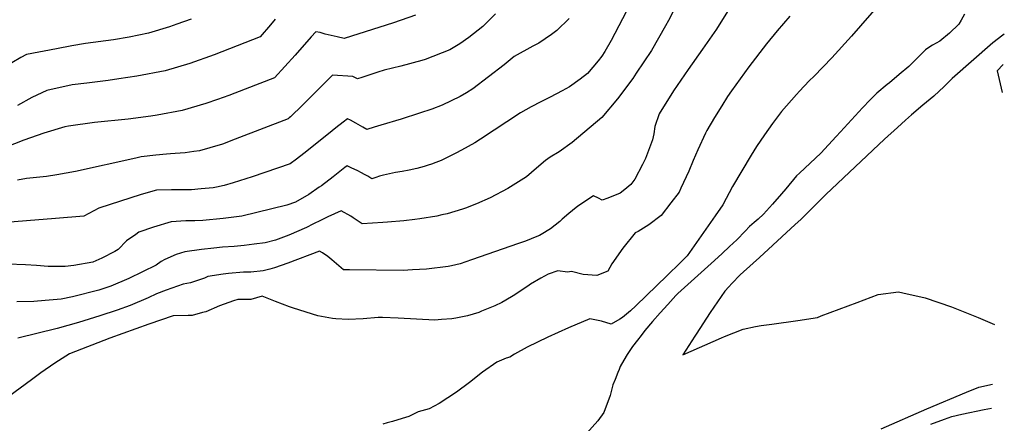
# Model space of a CAD drawing. Units: inches. Extents: x 2593413 to 2598882, y 1486323 to 1491561.
# Drawn here: x 2598001 to 2598707, y 1487214 to 1487504 of the extents above; entities that cross this region are included whole.
import ezdxf

# ---------------------------------------------------------------- set-up
doc = ezdxf.new("R2010")
doc.units = ezdxf.units.IN
doc.header["$MEASUREMENT"] = 0
doc.layers.add('tile_2735_19_contour_10ft', color=214, linetype='Continuous')

msp = doc.modelspace()

# ---------------------------------------------------------------- linework, layer by layer
at = {"layer": 'tile_2735_19_contour_10ft'}
for points, elevation in [([(2598633.3, 1487533.03), (2598597.81, 1487491.93), (2598583.6, 1487476.32), (2598571.01, 1487463.31), (2598567.39, 1487459.81), (2598560.28, 1487452.49), (2598558.18, 1487450.11), (2598547.49, 1487437.72), (2598541.02, 1487429.16), (2598535.17, 1487421.01), (2598529.47, 1487412.76), (2598525.74, 1487406.57), (2598512.27, 1487384), (2598505.42, 1487370.7), (2598499.88, 1487362.78), (2598479.74, 1487334.08), (2598474.65, 1487329.02), (2598465.36, 1487319.96), (2598442.85, 1487298.26), (2598438.98, 1487294.56), (2598433.36, 1487289.97), (2598431.45, 1487288.63), (2598425.19, 1487285), (2598418.32, 1487287.14), (2598409.73, 1487288.97), (2598394.61, 1487282.39), (2598379.58, 1487275.67), (2598364.84, 1487268.52), (2598355.73, 1487263.6), (2598352.32, 1487261.43), (2598349.79, 1487260.53), (2598343.14, 1487257.83), (2598332.85, 1487250.52), (2598323.46, 1487243.27), (2598314.04, 1487236.19), (2598301.64, 1487228.16), (2598294.52, 1487224.3), (2598286.52, 1487222.21), (2598280.01, 1487218.77), (2598275.08, 1487217.28), (2598268.21, 1487215.24), (2598264.27, 1487214.13), (2598261.32, 1487213.31)], 9390), ([(2598477.56, 1487525.61), (2598466.23, 1487503.09), (2598464.25, 1487499.45), (2598454.08, 1487481.63), (2598443.2, 1487465.24), (2598440.62, 1487461.52), (2598429.72, 1487446.96), (2598418.43, 1487433.6), (2598397.19, 1487415.55), (2598387.81, 1487408.85), (2598381.43, 1487404.91), (2598378.02, 1487402.73), (2598371.59, 1487397.07), (2598364.37, 1487390.82), (2598350.96, 1487382.56), (2598338.3, 1487375.82), (2598328.55, 1487371.57), (2598320.52, 1487368.46), (2598318.35, 1487367.67), (2598307.32, 1487364.4), (2598303.71, 1487363.51), (2598299.98, 1487362.7), (2598287.71, 1487360.75), (2598284.14, 1487360.24), (2598276.3, 1487359.34), (2598264.69, 1487358.32), (2598261.27, 1487358.07), (2598246.29, 1487357.05), (2598239.93, 1487361.46), (2598238.22, 1487362.59), (2598236.03, 1487363.82), (2598233.42, 1487365.25), (2598231.28, 1487366.41), (2598221.85, 1487362.18), (2598217.04, 1487359.88), (2598211.01, 1487356.8), (2598206.46, 1487354.49), (2598193.77, 1487349.07), (2598186.04, 1487346.17), (2598184.1, 1487345.47), (2598176.66, 1487343.56), (2598168.93, 1487342.43), (2598161.79, 1487341.54), (2598154.39, 1487340.92), (2598146.2, 1487340.34), (2598139.95, 1487339.77), (2598130.99, 1487338.71), (2598119.08, 1487336.98), (2598112.86, 1487335.08), (2598104.78, 1487331.57), (2598102.11, 1487330.04), (2598098.48, 1487327.56), (2598078.92, 1487317.81), (2598066.05, 1487312.29), (2598057.37, 1487309.54), (2598038.49, 1487304.77), (2598030.31, 1487303.11), (2598018.82, 1487302.09), (2598010.6, 1487301.41), (2597998.5, 1487301.17)], 9420), ([(2598438.81, 1487515), (2598425.15, 1487488.92), (2598420.6, 1487480.96), (2598418.36, 1487477.49), (2598415.93, 1487474.28), (2598408.14, 1487465.14), (2598402.91, 1487460.99), (2598395.2, 1487455.44), (2598389.96, 1487452.58), (2598381.47, 1487448.17), (2598374.6, 1487444.86), (2598367.68, 1487441.07), (2598360.13, 1487436.89), (2598331.44, 1487418.02), (2598327.21, 1487415.37), (2598317.74, 1487409.97), (2598313.62, 1487407.84), (2598303.01, 1487402.7), (2598299.17, 1487401.15), (2598296.1, 1487399.96), (2598293.82, 1487399.23), (2598290.94, 1487398.33), (2598285.63, 1487396.96), (2598280.25, 1487395.71), (2598275.03, 1487394.68), (2598270.27, 1487393.94), (2598261.79, 1487392), (2598258.95, 1487391.28), (2598256.25, 1487390.39), (2598253.46, 1487389.51), (2598250.41, 1487391.43), (2598248.11, 1487392.61), (2598245.81, 1487393.78), (2598243.19, 1487395.08), (2598238.44, 1487397.42), (2598235.6, 1487398.81), (2598233.99, 1487397.52), (2598225.55, 1487391), (2598217.14, 1487384.51), (2598215.5, 1487383.35), (2598208.05, 1487378.1), (2598198.57, 1487372.8), (2598192.42, 1487370.64), (2598159.9, 1487362.75), (2598146.56, 1487361.08), (2598132.03, 1487359.6), (2598126.3, 1487359.38), (2598119.71, 1487359.19), (2598109.18, 1487358.6), (2598096.67, 1487354.79), (2598086.14, 1487351.04), (2598083.96, 1487349.57), (2598077.16, 1487344.94), (2598071.13, 1487338.74), (2598068.92, 1487337.17), (2598059.57, 1487332.53), (2598052.97, 1487329.55), (2598039.42, 1487327.12), (2598033.13, 1487326.5), (2598020.88, 1487326.41), (2598012.59, 1487327.16), (2598004.64, 1487327.63), (2597991.98, 1487328.2)], 9430), ([(2598512.21, 1487515.31), (2598500.72, 1487497.03), (2598490.8, 1487482.57), (2598480.54, 1487467.99), (2598470.02, 1487452.54), (2598459.69, 1487436.25), (2598456.62, 1487427.02), (2598455.71, 1487421.71), (2598454.93, 1487417.41), (2598449.85, 1487404.14), (2598447.67, 1487399.64), (2598442.09, 1487389.32), (2598439.22, 1487385.4), (2598434.94, 1487381.78), (2598431.51, 1487379.07), (2598422.81, 1487375.56), (2598418.59, 1487374.08), (2598416.07, 1487375.64), (2598412.44, 1487377.27), (2598401.34, 1487369.81), (2598397.39, 1487366.82), (2598394.66, 1487364.5), (2598390.01, 1487360.42), (2598388.28, 1487358.76), (2598381.61, 1487353.44), (2598374.8, 1487349.42), (2598373.72, 1487348.84), (2598371.9, 1487348.01), (2598363.76, 1487344.75), (2598358.67, 1487342.97), (2598325.01, 1487331.23), (2598316.64, 1487328.48), (2598310.47, 1487326.98), (2598308.19, 1487326.44), (2598292.63, 1487324.57), (2598282.44, 1487323.98), (2598275.86, 1487323.61), (2598237.33, 1487324.1), (2598232.91, 1487324.21), (2598224.61, 1487331.25), (2598221.75, 1487333.56), (2598218.03, 1487336.23), (2598215.79, 1487337.41), (2598192.96, 1487328.82), (2598183.43, 1487325.58), (2598180.14, 1487324.56), (2598175.31, 1487323.27), (2598166.54, 1487322.53), (2598161.1, 1487322.36), (2598150.36, 1487321.46), (2598146.71, 1487321.01), (2598135.68, 1487319.25), (2598133.15, 1487318.12), (2598123.24, 1487314.81), (2598117.84, 1487313.85), (2598105.66, 1487309.4), (2598098.87, 1487306.85), (2598092.72, 1487303.96), (2598079.75, 1487298.55), (2598070.53, 1487295.15), (2598058.12, 1487291.16), (2598042.73, 1487286.33), (2598027.33, 1487281.9), (2597999.11, 1487274.96)], 9410), ([(2598394.95, 1487504.71), (2598386.11, 1487495.98), (2598382.3, 1487493.14), (2598373.35, 1487486.93), (2598368.89, 1487484.78), (2598355.56, 1487477.26), (2598348.46, 1487471.32), (2598325.76, 1487454.05), (2598321.38, 1487451.22), (2598316.86, 1487448.53), (2598303.74, 1487442.27), (2598296.53, 1487439.58), (2598287.57, 1487436.53), (2598274.42, 1487432.36), (2598259.9, 1487427.97), (2598255.02, 1487426.5), (2598249.85, 1487424.94), (2598246.91, 1487426.59), (2598241.92, 1487429.5), (2598237.98, 1487431.63), (2598235.86, 1487432.45), (2598232.86, 1487430.19), (2598227.52, 1487426.05), (2598222.22, 1487421.89), (2598204.62, 1487407.71), (2598199.17, 1487403.6), (2598194.63, 1487400.29), (2598167.43, 1487390.81), (2598153.81, 1487386.5), (2598147.32, 1487384.74), (2598141.81, 1487383.46), (2598139.32, 1487383.09), (2598130.76, 1487382.2), (2598123.98, 1487381.56), (2598120.29, 1487381.49), (2598109.46, 1487381.58), (2598098.8, 1487381.29), (2598087.8, 1487378.17), (2598057.26, 1487368.29), (2598046.7, 1487362.59), (2598026.26, 1487360.98), (2597984.28, 1487357.66)], 9440), ([(2598284.81, 1487507.01), (2598268.98, 1487501.58), (2598233.37, 1487490.34), (2598228.34, 1487491.51), (2598219.91, 1487493.47), (2598216.16, 1487494.51), (2598213.11, 1487495.03), (2598209.83, 1487491.4), (2598198.31, 1487478.26), (2598190.9, 1487470.06), (2598183.44, 1487462.05), (2598162.35, 1487453.87), (2598150.64, 1487449.34), (2598142.59, 1487446.49), (2598134.05, 1487443.53), (2598117.2, 1487438.59), (2598099.12, 1487435.09), (2598094.69, 1487434.4), (2598078.3, 1487432.36), (2598054.25, 1487429.82), (2598035.55, 1487427.34), (2598033.05, 1487426.83), (2598017.77, 1487422.25), (2598003.55, 1487417.15), (2597984.4, 1487409.88)], 9460), ([(2598553.33, 1487506.19), (2598544.4, 1487495.78), (2598536.7, 1487486.38), (2598524.09, 1487469.92), (2598511.64, 1487452.75), (2598508.75, 1487448.48), (2598504.65, 1487442), (2598499.29, 1487433.51), (2598493.88, 1487424.16), (2598492.8, 1487422.29), (2598487.33, 1487410.22), (2598483.92, 1487402.62), (2598481.02, 1487394.97), (2598475.19, 1487382.65), (2598473.89, 1487379.97), (2598468.1, 1487372.11), (2598461.16, 1487363.14), (2598452.26, 1487356.42), (2598444.55, 1487351.66), (2598442.47, 1487350.61), (2598433.47, 1487339.63), (2598425.54, 1487328.47), (2598422.78, 1487323.22), (2598414.79, 1487319.92), (2598405.14, 1487320.78), (2598396.64, 1487322.86), (2598393.79, 1487322.53), (2598386.85, 1487323.49), (2598380.03, 1487320.92), (2598374.69, 1487318.21), (2598367.3, 1487313.79), (2598365.34, 1487312.47), (2598361.29, 1487309.65), (2598356.08, 1487306.06), (2598353.7, 1487304.62), (2598346.7, 1487300.55), (2598341.59, 1487298.34), (2598332.14, 1487294.35), (2598330.05, 1487293.53), (2598322.13, 1487290.97), (2598313.63, 1487289.38), (2598310.67, 1487288.83), (2598303.37, 1487288.33), (2598298.56, 1487288.02), (2598285.39, 1487288.6), (2598272.27, 1487289.32), (2598261.03, 1487289.92), (2598257.9, 1487289.88), (2598247.23, 1487288.85), (2598236.37, 1487288.46), (2598227.47, 1487289), (2598225.2, 1487289.16), (2598214.56, 1487291.05), (2598197.18, 1487296.56), (2598194.24, 1487297.59), (2598184.23, 1487301.27), (2598174.5, 1487305.16), (2598166.46, 1487302.69), (2598157.26, 1487302.72), (2598153.95, 1487301.81), (2598143.93, 1487298.32), (2598134.18, 1487294.01), (2598131.82, 1487293.33), (2598124.25, 1487291.35), (2598121.41, 1487291.36), (2598110.78, 1487291.1), (2598093.24, 1487285.01), (2598065.33, 1487274.96), (2598036.2, 1487263.73), (2598025.85, 1487256.96), (2598015.7, 1487250.19), (2598008.99, 1487245.19), (2597992.62, 1487233.11)], 9400), ([(2598123.57, 1487504.24), (2598113.45, 1487500.56), (2598108.17, 1487498.73), (2598092.94, 1487494.07), (2598079.18, 1487491.21), (2598067.99, 1487489.32), (2598047.7, 1487486.61), (2598037.95, 1487485.01), (2598027.07, 1487482.94), (2598005.37, 1487478.68), (2598001.46, 1487476.5), (2597995.01, 1487472.87)], 9480), ([(2598342.21, 1487507.93), (2598332.92, 1487498.92), (2598323, 1487491.03), (2598316.52, 1487486.49), (2598309.42, 1487482.02), (2598291.66, 1487475.06), (2598289.31, 1487474.39), (2598274.22, 1487470.34), (2598262.31, 1487467.53), (2598257.7, 1487466.15), (2598246.28, 1487462.25), (2598243.11, 1487461.23), (2598239.68, 1487463.06), (2598225.11, 1487463.86), (2598217.26, 1487456.05), (2598203.49, 1487442.27), (2598194.88, 1487433.91), (2598194.1, 1487433.22), (2598193.26, 1487432.57), (2598155.21, 1487417.88), (2598146.09, 1487414.42), (2598136.92, 1487411.66), (2598129.67, 1487409.61), (2598125.58, 1487409.03), (2598119.32, 1487408.23), (2598112.26, 1487407.68), (2598108.72, 1487407.46), (2598105.85, 1487407.27), (2598098.2, 1487406.48), (2598087.84, 1487405.23), (2598083.81, 1487404.26), (2598040.61, 1487394.67), (2598027.3, 1487392.44), (2598019.81, 1487391.23), (2598005.31, 1487389.73), (2597998.86, 1487388.57)], 9450), ([(2598183.9, 1487504.06), (2598180.53, 1487500.04), (2598173.27, 1487491.42), (2598140.08, 1487478.54), (2598122.72, 1487472.32), (2598104.93, 1487467.09), (2598084.72, 1487463.23), (2598071.72, 1487461.19), (2598063.99, 1487459.99), (2598048.72, 1487458.21), (2598038.15, 1487456.98), (2598020.02, 1487452.95), (2598009.3, 1487447.76), (2597998.88, 1487442.06)], 9470), ([(2598678.89, 1487507.69), (2598676.47, 1487503.35), (2598674.84, 1487500.6), (2598668.07, 1487494.02), (2598661.17, 1487488.34), (2598655.78, 1487485.34), (2598652.6, 1487483.3), (2598650.87, 1487482.14), (2598638.76, 1487470.2), (2598631.93, 1487464.34), (2598625, 1487458.49), (2598623.24, 1487457.09), (2598615.93, 1487450.95), (2598611.06, 1487446.3), (2598605.63, 1487440.4), (2598589.85, 1487423.25), (2598586.73, 1487419.79), (2598575.66, 1487407.88), (2598560.34, 1487393.55), (2598558.3, 1487391.53), (2598550.46, 1487382.32), (2598547.37, 1487378.65), (2598540.99, 1487371.36), (2598534.48, 1487364.09), (2598530.66, 1487360.45), (2598527.81, 1487358.01), (2598524.56, 1487355.25), (2598521.28, 1487351.87), (2598515.49, 1487345.74), (2598510.12, 1487340.76), (2598504.75, 1487335.79), (2598499.33, 1487330.8), (2598473.08, 1487307.05), (2598471.67, 1487305.67), (2598465.8, 1487299.24), (2598460.24, 1487293.13), (2598454.74, 1487286.87), (2598449.31, 1487280.43), (2598446.61, 1487277.01), (2598444.02, 1487273.67), (2598440.46, 1487268.95), (2598436.66, 1487263.34), (2598434.24, 1487259.31), (2598431.74, 1487254.69), (2598430.8, 1487252.44)], 9380), ([(2598707.41, 1487493.45), (2598706.28, 1487492.63), (2598699.08, 1487487.08), (2598670.03, 1487461.43), (2598664.15, 1487455.83), (2598656.84, 1487448.94), (2598649.01, 1487442.32), (2598640.89, 1487435.49), (2598636.56, 1487431.59), (2598630.65, 1487426.24), (2598621.47, 1487417.85), (2598579.37, 1487378.23), (2598561.23, 1487360.19), (2598557.35, 1487356.57), (2598531.66, 1487332.99), (2598520.07, 1487322.72), (2598517.88, 1487320.59), (2598511.89, 1487314.34), (2598509.69, 1487311.91), (2598506.79, 1487308.7), (2598496.34, 1487293.34), (2598486.16, 1487278), (2598485.17, 1487276.44)], 9370), ([(2598706.66, 1487471.64), (2598702.23, 1487466.97), (2598705.98, 1487451.52)], 9360), ([(2598485.17, 1487276.44), (2598476.66, 1487263), (2598504.29, 1487275.17), (2598506.5, 1487276.1), (2598519.83, 1487281.52), (2598528.71, 1487283.33), (2598532.85, 1487284.14), (2598540.61, 1487285.02), (2598559.08, 1487287.73), (2598573.32, 1487289.85), (2598576.04, 1487290.96), (2598601.76, 1487300.65), (2598616.89, 1487306.3), (2598631.52, 1487308.26), (2598634.59, 1487307.57), (2598650.63, 1487303.89), (2598669.45, 1487297.45), (2598688.55, 1487289.92), (2598700.3, 1487284.88)], 9370), ([(2598430.8, 1487252.44), (2598429.9, 1487250.27), (2598427.97, 1487245.33), (2598426.46, 1487241.38), (2598424.35, 1487233.8), (2598419.86, 1487221.58), (2598415.67, 1487215.59), (2598407.55, 1487206.63)], 9380), ([(2598619.08, 1487209.8), (2598651.79, 1487224.37), (2598680.15, 1487236.23), (2598689.2, 1487239.88), (2598698.83, 1487241.9)], 9380), ([(2598654.59, 1487213.17), (2598664.39, 1487216.76), (2598669.8, 1487218.69), (2598676.98, 1487220.5), (2598692.92, 1487223.83), (2598698.25, 1487224.73)], 9390)]:
    msp.add_lwpolyline(points, dxfattribs=dict(at, elevation=elevation))

doc.saveas('drawing.dxf')
